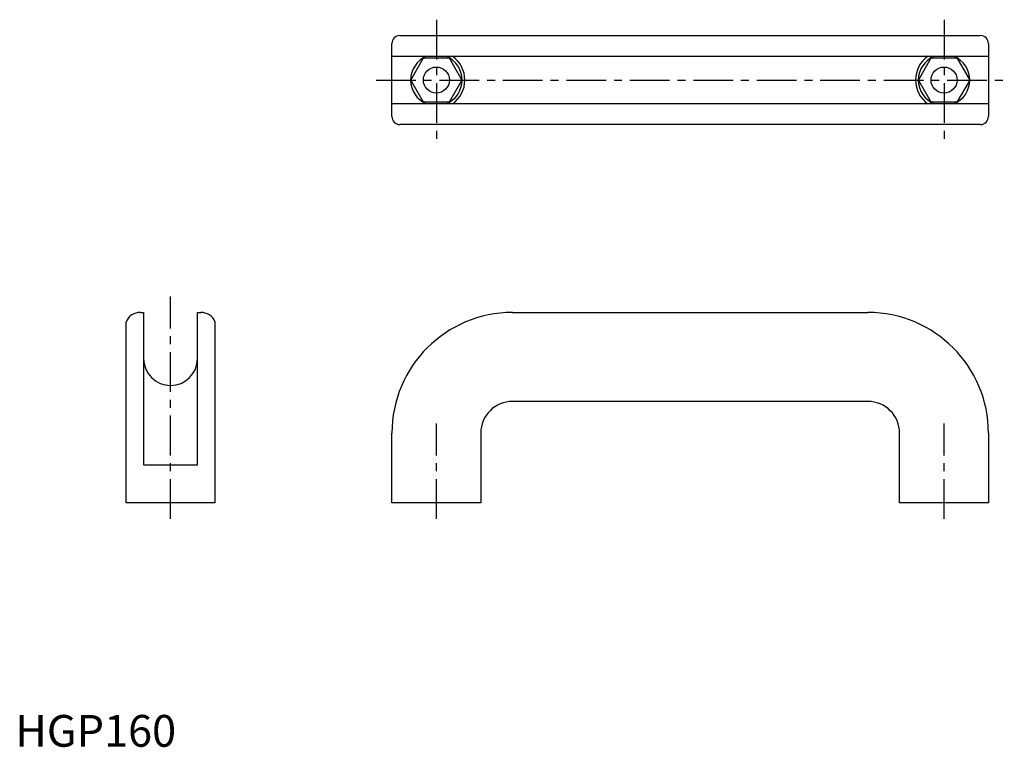
# Model space of a CAD drawing. Extents: x 1 to 312, y 0 to 229.
import ezdxf

# ---------------------------------------------------------------- set-up
doc = ezdxf.new("R2010")
doc.units = 0
doc.header["$LTSCALE"] = 10
doc.linetypes.add('CENTER', pattern=[2, 1.25, -0.25, 0.25, -0.25])
doc.layers.get('0').update_dxf_attribs({"linetype": 'CONTINUOUS'})
doc.layers.add('1', color=1, linetype='CENTER')
doc.styles.add('STANDARD1', font='txt')

msp = doc.modelspace()

# ---------------------------------------------------------------- linework, layer by layer
for p, q in [((121.19, 223.97), (304.19, 223.97)), ((118.69, 198.47), (118.69, 221.47)), ((306.69, 221.47), (306.69, 198.47)), ((118.69, 217.47), (306.69, 217.47)), ((124.6, 209.97), (128.65, 216.97)), ((128.65, 216.97), (136.73, 216.97)), ((136.73, 216.97), (140.77, 209.97)), ((284.6, 209.97), (288.65, 216.97)), ((288.65, 216.97), (296.73, 216.97)), ((296.73, 216.97), (300.77, 209.97)), ((128.65, 202.97), (124.6, 209.97)), ((140.77, 209.97), (136.73, 202.97)), ((288.65, 202.97), (284.6, 209.97)), ((300.77, 209.97), (296.73, 202.97)), ((306.69, 202.47), (118.69, 202.47)), ((136.73, 202.97), (128.65, 202.97)), ((296.73, 202.97), (288.65, 202.97)), ((304.19, 195.97), (121.19, 195.97)), ((39.43, 136.77), (40.43, 136.77)), ((40.43, 136.77), (40.43, 88.77)), ((57.43, 136.77), (58.43, 136.77)), ((57.43, 88.77), (57.43, 136.77)), ((156.69, 136.77), (268.69, 136.77)), ((34.93, 76.77), (34.93, 133.77)), ((62.93, 133.77), (62.93, 76.77)), ((268.69, 108.77), (156.69, 108.77)), ((118.69, 76.77), (118.69, 98.77)), ((146.69, 98.77), (146.69, 76.77)), ((278.69, 76.77), (278.69, 98.77)), ((306.69, 98.77), (306.69, 76.77)), ((40.43, 88.77), (57.43, 88.77)), ((62.93, 76.77), (34.93, 76.77)), ((146.69, 76.77), (118.69, 76.77)), ((306.69, 76.77), (278.69, 76.77))]:
    msp.add_line(p, q)
for centre in [(132.69, 209.97), (292.69, 209.97)]:
    msp.add_circle(centre, 4.1)
for centre, radius, start, end in [((121.19, 221.47), 2.5, 90, 180), ((304.19, 221.47), 2.5, 0, 90), ((132.69, 209.97), 8.1, 112.1916, 247.8084), ((132.69, 209.97), 8.1, 292.1916, 67.8084), ((132.62, 209.97), 9.06, 304.1484, 55.8516), ((292.75, 209.97), 9.06, 124.1484, 235.8516), ((292.69, 209.97), 8.1, 112.1916, 247.8084), ((292.69, 209.97), 8.1, 292.1916, 67.8084), ((121.19, 198.47), 2.5, 180, 270), ((304.19, 198.47), 2.5, 270, 0), ((39.24, 132.17), 4.6, 87.6884, 159.6917), ((58.62, 132.17), 4.6, 20.3083, 92.3116), ((156.69, 98.77), 38, 90, 180), ((268.69, 98.77), 38, 0, 90), ((48.93, 122.27), 8.5, 180, 0), ((156.69, 98.77), 10, 90, 180), ((268.69, 98.77), 10, 0, 90)]:
    msp.add_arc(centre, radius, start, end)
at = {"layer": '1'}
for p, q in [((132.69, 228.97), (132.69, 190.97)), ((292.69, 228.97), (292.69, 190.97)), ((113.69, 209.97), (311.69, 209.97)), ((48.93, 71.77), (48.93, 141.77)), ((132.69, 71.77), (132.69, 101.77)), ((292.69, 71.77), (292.69, 101.77))]:
    msp.add_line(p, q, dxfattribs=at)

# ---------------------------------------------------------------- texts
at = {"color": 3, "style": 'STANDARD1'}
msp.add_text('HGP160', height=10, dxfattribs=at).set_placement((0, 0))

doc.saveas('drawing.dxf')
